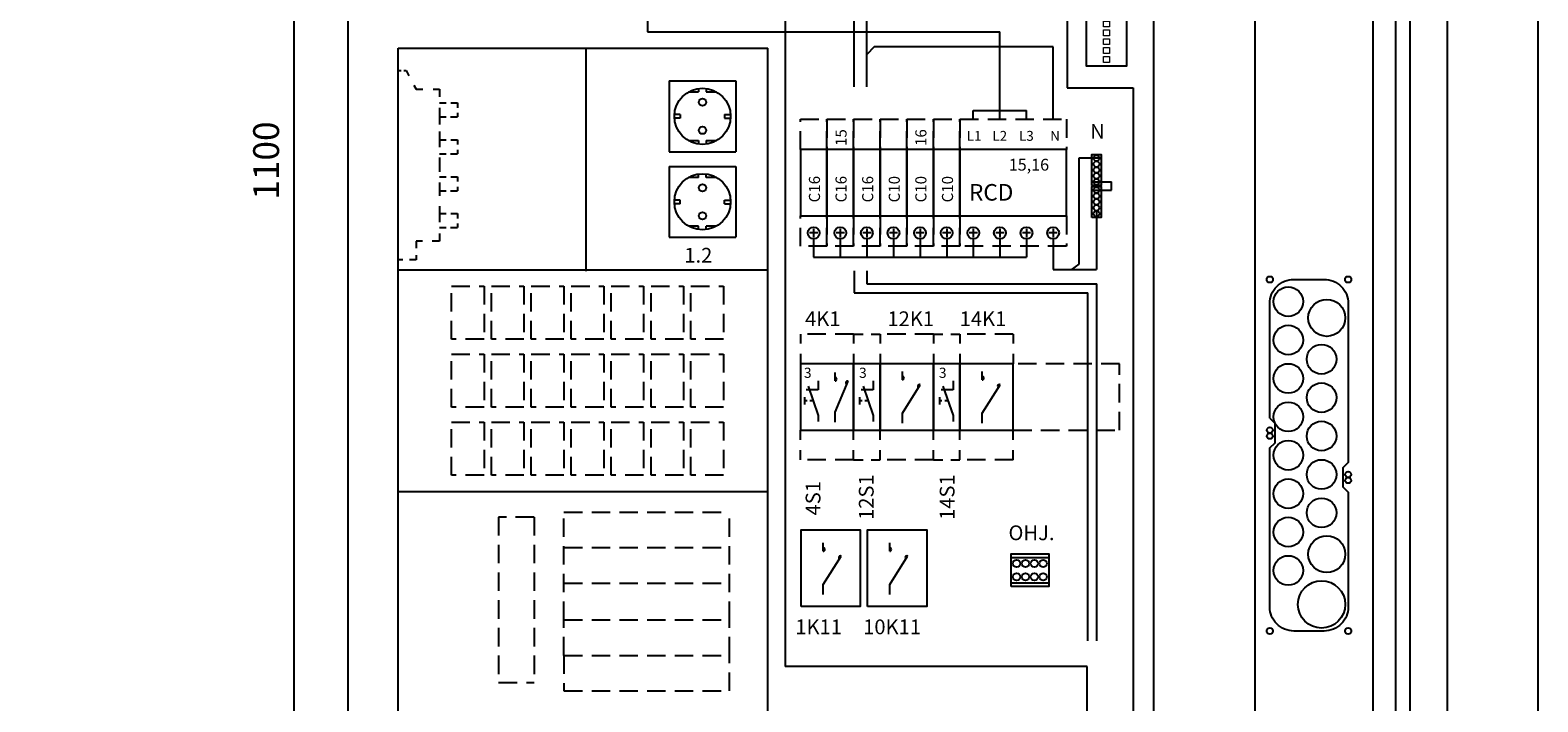
# Model space of a CAD drawing. Extents: x 52 to 10136, y -2551 to 3483.
# Drawn here: x 1473 to 2493, y 2349 to 2804 of the extents above; entities that cross this region are included whole.
import ezdxf

# ---------------------------------------------------------------- set-up
doc = ezdxf.new("R2010")
doc.units = 0
doc.header["$LTSCALE"] = 50
doc.header["$MEASUREMENT"] = 0
doc.linetypes.add('HIDDEN', pattern=[0.375, 0.25, -0.125])
doc.layers.get('0').update_dxf_attribs({"linetype": 'CONTINUOUS'})
doc.layers.get('DEFPOINTS').update_dxf_attribs({"linetype": 'CONTINUOUS'})
for name, color, linetype in [('EHYTV1', 1, 'CONTINUOUS'), ('EHYTV5', 5, 'CONTINUOUS'), ('KATKOV1', 1, 'HIDDEN')]:
    doc.layers.add(name, color=color, linetype=linetype)
doc.styles.add('ROMANS', font='romans')
doc.styles.get("Standard").update_dxf_attribs({"font": 'fiso'})
doc.dimstyles.get("Standard").update_dxf_attribs({"dimtxt": 0.18, "dimasz": 0.18, "dimexe": 0.18, "dimexo": 0.0625, "dimgap": 0.09, "dimtad": 0, "dimtih": 1, "dimtoh": 1, "dimdec": 4, "dimzin": 0, "dimdsep": 46, "dimtxsty": 'Standard', "dimcen": 0.09, "dimadec": 0, "dimazin": 0, "dimtfac": 1, "dimtdec": 4, "dimtofl": 0, "dimtmove": 0, "dimatfit": 3, "dimfxl": 0, "dimtolj": 1, "dimtzin": 0, "dimarcsym": 0})

# ---------------------------------------------------------------- blocks, each defined once
blk = doc.blocks.new('*D25')
at = {"layer": 'DEFPOINTS', "color": 0, "linetype": 'Continuous'}
for p in [(1652, 3265.8), (1688.5, 3265.8), (1688.5, 2165.8)]:
    blk.add_point(p, dxfattribs=at)
at = {"layer": 'EHYTV1', "color": 0, "linetype": 'Continuous', "lineweight": -2}
for p, q in [((1678.5, 3265.8), (1642, 3265.8)), ((1652, 2183.3), (1652, 3248.3)), ((1678.5, 2165.8), (1642, 2165.8))]:
    blk.add_line(p, q, dxfattribs=at)
at = {"layer": 'EHYTV1', "color": 0, "linetype": 'Continuous'}
for points in [[(1649.1, 3248.3), (1654.9, 3248.3), (1652, 3265.8)], [(1649.1, 2183.3), (1654.9, 2183.3), (1652, 2165.8)]]:
    blk.add_solid(points, dxfattribs=at)
at = {"layer": 'EHYTV1', "color": 0, "linetype": 'Continuous', "insert": (1633.1, 2715.8), "char_height": 17.5, "attachment_point": 5, "rotation": 90}
blk.add_mtext('\\A1;1100', dxfattribs=at)
blk = doc.blocks.new('LAIPPA-A')
at = {"layer": 'EHYTV1'}
blk.add_line((94, 0), (97.5, 3.5), dxfattribs=at)
blk.add_lwpolyline([(94, 0), (16.25, 0, -0.4142136), (0, 16.25), (0, 36.75, -0.4142136), (16.25, 53), (124, 53), (127.5, 49.5), (140.5, 49.5), (144, 53), (221.75, 53, -0.4142136), (238, 36.75), (238, 16.25, -0.4142136), (221.75, 0), (114, 0), (110.5, 3.5), (97.5, 3.5)], format="xyb", dxfattribs=at)
for centre, radius in [((0, 53), 2.1), ((26, 38.5), 12.5), ((132, 53), 2), ((136, 53), 2), ((186, 38.5), 12.5), ((220, 35), 16), ((238, 53), 2.1), ((54, 35), 10), ((80, 35), 10), ((106, 35), 10), ((132, 35), 10), ((158, 35), 10), ((15, 12.5), 10), ((41, 12.5), 10), ((67, 12.5), 10), ((93, 12.5), 10), ((119, 12.5), 10), ((145, 12.5), 10), ((171, 12.5), 10), ((197, 12.5), 10), ((0, 0), 2.1), ((102, 0), 2), ((106, 0), 2), ((238, 0), 2.1)]:
    blk.add_circle(centre, radius, dxfattribs=at)
blk = doc.blocks.new('Johdonsuoja_1-napainen')
at = {"layer": 'EHYTV1'}
for p, q in [((-9, 11.8), (-9, 6.2)), ((-11.8, 9), (-6.2, 9))]:
    blk.add_line(p, q, dxfattribs=at)
blk.add_lwpolyline([(-20.5, 18), (-65.5, 18), (-65.5, 0), (-20.5, 0)], close=True, dxfattribs=at)
blk.add_circle((-9, 9), 4, dxfattribs=at)
at = {"layer": 'KATKOV1'}
for p, q in [((-86, 0), (-86, 18)), ((-86, 18), (-65.5, 18)), ((-20.5, 18), (0, 18)), ((0, 18), (0, 0)), ((0, 0), (-20.5, 0)), ((-65.5, 0), (-86, 0))]:
    blk.add_line(p, q, dxfattribs=at)
blk = doc.blocks.new('riviliitin_wago')
blk.add_lwpolyline([(0, 27), (75, 27), (75, 0), (0, 0)], close=True)
at = {"lineweight": 15}
for points in [[(2.5, 15.5), (6.5, 15.5), (6.5, 11.5), (2.5, 11.5)], [(8.5, 15.5), (12.5, 15.5), (12.5, 11.5), (8.5, 11.5)], [(14.5, 15.5), (18.5, 15.5), (18.5, 11.5), (14.5, 11.5)], [(20.5, 15.5), (24.5, 15.5), (24.5, 11.5), (20.5, 11.5)], [(26.5, 15.5), (30.5, 15.5), (30.5, 11.5), (26.5, 11.5)], [(32.5, 15.5), (36.5, 15.5), (36.5, 11.5), (32.5, 11.5)], [(38.5, 15.5), (42.5, 15.5), (42.5, 11.5), (38.5, 11.5)], [(44.5, 15.5), (48.5, 15.5), (48.5, 11.5), (44.5, 11.5)], [(50.5, 15.5), (54.5, 15.5), (54.5, 11.5), (50.5, 11.5)], [(56.5, 15.5), (60.5, 15.5), (60.5, 11.5), (56.5, 11.5)], [(62.5, 15.5), (66.5, 15.5), (66.5, 11.5), (62.5, 11.5)], [(68.5, 15.5), (72.5, 15.5), (72.5, 11.5), (68.5, 11.5)]]:
    blk.add_lwpolyline(points, close=True, dxfattribs=at)

msp = doc.modelspace()

# ---------------------------------------------------------------- linework, layer by layer
at = {"layer": 'EHYTV1'}
for p, q in [((2174.9, 3115.3), (2174.9, 2765.1)), ((2030.8, 2765.7), (2030.8, 3030)), ((2039.4, 2765.7), (2039.4, 2996.9)), ((1891.2, 2852.9), (1891.2, 2802.9)), ((1984.3, 2813.2), (1984.3, 2373.3)), ((1891.2, 2802.9), (2129.5, 2802.9)), ((2129.5, 2749.7), (2129.5, 2802.9)), ((1722.5, 2791.8), (1972.5, 2791.8)), ((1722.5, 2191.8), (1722.5, 2791.8)), ((1849.5, 2640.9), (1849.5, 2790.9)), ((1972.5, 2191.8), (1972.5, 2791.8)), ((2044.4, 2792.7), (2039.4, 2787.6)), ((2165.5, 2792.7), (2044.4, 2792.7)), ((2165.5, 2743.3), (2165.5, 2792.7)), ((1905.8, 2769.8), (1905.8, 2721.8)), ((1905.8, 2769.8), (1950.8, 2769.8)), ((1925.7, 2764.6), (1925.7, 2762.3)), ((1930.9, 2764.8), (1930.9, 2762.3)), ((1950.8, 2769.8), (1950.8, 2721.8)), ((2174.9, 2765.1), (2219.7, 2765.1)), ((2219.7, 2765.1), (2219.7, 2212.9)), ((1918.9, 2762.3), (1925.7, 2762.3)), ((1930.9, 2762.3), (1937.8, 2762.3)), ((1913.3, 2747.1), (1909.4, 2747.1)), ((1913.3, 2744.6), (1909.4, 2744.6)), ((1913.3, 2747.1), (1913.3, 2744.6)), ((1943.3, 2747.1), (1947.3, 2747.1)), ((1943.3, 2747.1), (1943.3, 2744.6)), ((1943.3, 2744.6), (1947.3, 2744.6)), ((2111.5, 2743.3), (2111.5, 2749.7)), ((2111.5, 2749.7), (2147.5, 2749.7)), ((2129.5, 2743.3), (2129.5, 2749.7)), ((2147.5, 2743.3), (2147.5, 2749.7)), ((1918.9, 2729.3), (1925.7, 2729.3)), ((1925.7, 2729.3), (1925.7, 2727)), ((1930.9, 2729.3), (1937.8, 2729.3)), ((1930.9, 2729.3), (1930.9, 2727)), ((1905.8, 2721.8), (1950.8, 2721.8)), ((1905.8, 2711.8), (1905.8, 2663.9)), ((1905.8, 2711.8), (1950.8, 2711.8)), ((1925.7, 2704.3), (1918.9, 2704.3)), ((1925.7, 2704.3), (1925.7, 2706.7)), ((1930.9, 2704.3), (1930.9, 2706.7)), ((1937.8, 2704.3), (1930.9, 2704.3)), ((1950.8, 2711.8), (1950.8, 2663.9)), ((1913.3, 2689.1), (1909.4, 2689.1)), ((1913.3, 2686.6), (1909.4, 2686.6)), ((1913.3, 2686.6), (1913.3, 2689.1)), ((1943.3, 2686.6), (1943.3, 2689.1)), ((1943.3, 2689.1), (1947.3, 2689.1)), ((1943.3, 2686.6), (1947.3, 2686.6)), ((1905.8, 2663.9), (1950.8, 2663.9)), ((1925.7, 2671.4), (1918.9, 2671.4)), ((1925.7, 2668.9), (1925.7, 2671.4)), ((1930.9, 2669), (1930.9, 2671.4)), ((1937.8, 2671.4), (1930.9, 2671.4)), ((2003.5, 2662.8), (2003.5, 2650.3)), ((2021.5, 2662.8), (2021.5, 2650.3)), ((2039.5, 2662.8), (2039.5, 2650.3)), ((2057.5, 2662.8), (2057.5, 2650.3)), ((2075.5, 2662.8), (2075.5, 2650.3)), ((2093.5, 2662.8), (2093.5, 2650.3)), ((2114.3, 2666.8), (2108.7, 2666.8)), ((2111.5, 2669.6), (2111.5, 2664)), ((2111.5, 2662.8), (2111.5, 2650.3)), ((2132.3, 2666.8), (2126.7, 2666.8)), ((2129.5, 2669.6), (2129.5, 2664)), ((2129.5, 2662.8), (2129.5, 2650.3)), ((2150.3, 2666.8), (2144.7, 2666.8)), ((2147.5, 2669.6), (2147.5, 2664)), ((2147.5, 2662.8), (2147.5, 2650.3)), ((2168.3, 2666.8), (2162.7, 2666.8)), ((2165.5, 2669.6), (2165.5, 2664)), ((2165.5, 2662.8), (2165.5, 2642)), ((1722.5, 2641.8), (1972.5, 2641.8)), ((2003.5, 2650.3), (2147.5, 2650.3)), ((2165.5, 2642), (2194.8, 2642)), ((2030.8, 2641.2), (2030.8, 2626.3)), ((2039.4, 2641.2), (2039.4, 2632.3)), ((2039.4, 2632.3), (2195, 2632.3)), ((2195, 2390.6), (2195, 2632.3)), ((2030.8, 2626.3), (2189, 2626.3)), ((2189, 2390.6), (2189, 2626.3)), ((2030.5, 2578.3), (1994.5, 2578.3)), ((1994.5, 2578.3), (1994.5, 2533.3)), ((2018, 2566.7), (2018, 2572.4)), ((2030.5, 2533.3), (2030.5, 2578.3)), ((2063.5, 2567.4), (2063.5, 2573.1)), ((2117.5, 2567.4), (2117.5, 2573.1)), ((2006.5, 2560.5), (1998.4, 2560.5)), ((1999.7, 2563.1), (2006.5, 2543.3)), ((2006.5, 2566.6), (2006.5, 2560.5)), ((2018, 2545.4), (2026.8, 2566.4)), ((2043.8, 2560.5), (2035.7, 2560.5)), ((2037, 2563.1), (2043.8, 2543.3)), ((2043.8, 2566.6), (2043.8, 2560.5)), ((2063.5, 2544.8), (2075.6, 2564)), ((2097.8, 2560.5), (2089.7, 2560.5)), ((2091, 2563.1), (2097.8, 2543.3)), ((2097.8, 2566.6), (2097.8, 2560.5)), ((2117.5, 2544.8), (2129.6, 2564)), ((1997.3, 2555.7), (1997.3, 2550.7)), ((1999.1, 2553.2), (1997.3, 2553.2)), ((2003.1, 2553.2), (2000.9, 2553.2)), ((2034.6, 2555.7), (2034.6, 2550.7)), ((2036.4, 2553.2), (2034.6, 2553.2)), ((2040.4, 2553.2), (2038.2, 2553.2)), ((2088.6, 2555.7), (2088.6, 2550.7)), ((2090.3, 2553.2), (2088.6, 2553.2)), ((2094.4, 2553.2), (2092.2, 2553.2)), ((2006.5, 2543.3), (2006.5, 2539.1)), ((2018, 2538.7), (2018, 2545.4)), ((2043.8, 2543.3), (2043.8, 2539.1)), ((2063.5, 2538), (2063.5, 2544.8)), ((2097.8, 2543.3), (2097.8, 2539.1)), ((2117.5, 2538), (2117.5, 2544.8)), ((1994.5, 2533.3), (2030.5, 2533.3)), ((1722.5, 2491.8), (1972.5, 2491.8)), ((2010, 2451.4), (2010, 2457.1)), ((2010, 2428.7), (2022.1, 2447.9)), ((2055, 2451.4), (2055, 2457.1)), ((2055, 2428.7), (2067.1, 2447.9)), ((2137.2, 2447), (2162.5, 2447)), ((2010, 2422), (2010, 2428.7)), ((2055, 2422), (2055, 2428.7)), ((2137.2, 2430), (2162.5, 2430)), ((2188.5, 2373.3), (1984.3, 2373.3)), ((2188.5, 2338.3), (2188.5, 2373.3))]:
    msp.add_line(p, q, dxfattribs=at)
at = {"layer": 'EHYTV1', "linetype": 'Continuous'}
for p, q in [((2182.8, 2717.4), (2182.8, 2645.6)), ((2196.8, 2717.4), (2182.8, 2717.4)), ((2192.8, 2701.4), (2205.1, 2701.4)), ((2192.8, 2695.8), (2205.1, 2695.8)), ((2205.1, 2695.8), (2205.1, 2701.4)), ((2194.8, 2681.8), (2194.8, 2642)), ((2182.8, 2645.6), (2177.9, 2642))]:
    msp.add_line(p, q, dxfattribs=at)
at = {"layer": 'EHYTV1'}
for points in [[(2493.4, 3483.5), (2493.4, 0), (52.1, 0), (52.1, 3483.5)], [(2174.5, 2678.3), (2174.5, 2723.3), (2102.5, 2723.3), (2102.5, 2678.3)], [(2048.5, 2533.3), (2048.5, 2578.3), (2030.5, 2578.3), (2030.5, 2533.3)], [(2084.5, 2533.3), (2084.5, 2578.3), (2048.5, 2578.3), (2048.5, 2533.3)], [(2102.5, 2533.3), (2102.5, 2578.3), (2084.5, 2578.3), (2084.5, 2533.3)], [(2138.5, 2533.3), (2138.5, 2578.3), (2102.5, 2578.3), (2102.5, 2533.3)], [(1995, 2413.8), (1995, 2465.8), (2035, 2465.8), (2035, 2413.8)], [(2040, 2413.8), (2040, 2465.8), (2080, 2465.8), (2080, 2413.8)], [(2137.2, 2427.5), (2137.2, 2449.5), (2162.5, 2449.5), (2162.5, 2427.5)]]:
    msp.add_lwpolyline(points, close=True, dxfattribs=at)
at = {"layer": 'EHYTV1', "linetype": 'Continuous'}
for points in [[(2191.6, 2699), (2191.6, 2720), (2198.1, 2720), (2198.1, 2699)], [(2191.6, 2677.3), (2191.6, 2698.3), (2198.1, 2698.3), (2198.1, 2677.3)]]:
    msp.add_lwpolyline(points, close=True, dxfattribs=at)
at = {"layer": 'EHYTV1'}
for centre, radius in [((1928.3, 2745.8), 19), ((1928.3, 2755.3), 2.5), ((1928.3, 2736.3), 2.5), ((1928.3, 2687.9), 19), ((1928.3, 2697.4), 2.5), ((1928.3, 2678.4), 2.5), ((2111.5, 2666.8), 4), ((2129.5, 2666.8), 4), ((2147.5, 2666.8), 4), ((2165.5, 2666.8), 4), ((2140.8, 2443), 2.5), ((2146.8, 2443), 2.5), ((2152.8, 2443), 2.5), ((2158.8, 2443), 2.5), ((2140.8, 2434), 2.5), ((2146.8, 2434), 2.5), ((2152.8, 2434), 2.5), ((2158.8, 2434), 2.5)]:
    msp.add_circle(centre, radius, dxfattribs=at)
at = {"layer": 'EHYTV1', "linetype": 'Continuous'}
for centre in [(2194.8, 2717.4), (2194.8, 2713.4), (2194.8, 2709.4), (2194.8, 2705.4), (2194.8, 2701.4), (2194.8, 2695.8), (2194.8, 2691.8), (2194.8, 2687.8), (2194.8, 2683.8), (2194.8, 2679.8)]:
    msp.add_circle(centre, 2, dxfattribs=at)
at = {"layer": 'EHYTV1'}
for centre, start, end in [((2018, 2567.8), 0.0001, 89.9999), ((2018, 2567.8), 269.9999, 0), ((2026.4, 2565.3), 69.7172, 183.6712), ((2026.4, 2565.3), 183.6714, 244.4545), ((2063.5, 2568.5), 0.0001, 89.9999), ((2063.5, 2568.5), 269.9999, 0), ((2075.1, 2563), 60.4376, 174.3917), ((2075.1, 2563), 174.3918, 235.175), ((2117.5, 2568.5), 0.0001, 89.9999), ((2117.5, 2568.5), 269.9999, 0), ((2129.1, 2563), 60.4376, 174.3917), ((2129.1, 2563), 174.3918, 235.175), ((2010, 2452.5), 0.0001, 89.9999), ((2010, 2452.5), 269.9999, 0), ((2021.6, 2447), 60.4376, 174.3917), ((2055, 2452.5), 0.0001, 89.9999), ((2055, 2452.5), 269.9999, 0), ((2066.6, 2447), 60.4376, 174.3917), ((2021.6, 2447), 174.3918, 235.175), ((2066.6, 2447), 174.3918, 235.175)]:
    msp.add_arc(centre, 1.13, start, end, dxfattribs=at)
at = {"layer": 'EHYTV5'}
for p, q in [((2302.1, 2165.8), (2302.1, 3265.8)), ((2382.1, 2165.8), (2382.1, 3265.8))]:
    msp.add_line(p, q, dxfattribs=at)
msp.add_lwpolyline([(1688.5, 2165.8), (1688.5, 3265.8), (2233.5, 3265.8), (2233.5, 2165.8)], dxfattribs=at)
for points in [[(2397.1, 2165.8), (2407.1, 2165.8), (2407.1, 3265.8), (2397.1, 3265.8)], [(2432.1, 2165.8), (2407.1, 2165.8), (2407.1, 3265.8), (2432.1, 3265.8)]]:
    msp.add_lwpolyline(points, close=True, dxfattribs=at)
at = {"layer": 'KATKOV1', "linetype": 'Continuous'}
for p, q in [((1722.5, 2776.7), (1724.5, 2776.7)), ((1726.2, 2776.7), (1727.8, 2776.7)), ((1727.8, 2776.7), (1729.7, 2773.1)), ((1733.1, 2766.8), (1734.5, 2764.2)), ((1734.5, 2764.2), (1739.1, 2764.2)), ((1746.1, 2764.2), (1750.5, 2764.2)), ((1750.5, 2764.2), (1750.5, 2758.9)), ((1750.5, 2754.9), (1754.8, 2754.9)), ((1758.1, 2754.9), (1762.5, 2754.9)), ((1762.5, 2754.9), (1762.5, 2751.6)), ((1750.5, 2751.6), (1750.5, 2740.3)), ((1750.5, 2745.4), (1754.8, 2745.4)), ((1757.9, 2745.4), (1762.5, 2745.4)), ((1762.5, 2748.1), (1762.5, 2745.4)), ((1750.5, 2735.6), (1750.5, 2724.8)), ((1750.5, 2729.9), (1754.8, 2729.9)), ((1758.1, 2729.9), (1762.5, 2729.9)), ((1762.5, 2729.9), (1762.5, 2726.6)), ((1750.5, 2720.4), (1754.8, 2720.4)), ((1750.5, 2717.8), (1750.5, 2708.2)), ((1757.9, 2720.4), (1762.5, 2720.4)), ((1762.5, 2723.1), (1762.5, 2720.4)), ((1750.5, 2704.9), (1754.8, 2704.9)), ((1758.1, 2704.9), (1762.5, 2704.9)), ((1762.5, 2704.9), (1762.5, 2701.6)), ((1750.5, 2701), (1750.5, 2692)), ((1750.5, 2695.4), (1754.8, 2695.4)), ((1757.9, 2695.4), (1762.5, 2695.4)), ((1762.5, 2698.1), (1762.5, 2695.4)), ((1750.5, 2685), (1750.5, 2674.1)), ((1750.5, 2679.9), (1754.8, 2679.9)), ((1758.1, 2679.9), (1762.5, 2679.9)), ((1762.5, 2679.9), (1762.5, 2676.6)), ((1762.5, 2673.1), (1762.5, 2670.4)), ((1750.5, 2670.4), (1754.8, 2670.4)), ((1750.5, 2666.5), (1750.5, 2661.2)), ((1757.9, 2670.4), (1762.5, 2670.4)), ((1734.5, 2661.2), (1734.5, 2656.5)), ((1738.8, 2661.2), (1734.5, 2661.2)), ((1750.5, 2661.2), (1745.4, 2661.2)), ((1725.5, 2648.7), (1722.5, 2648.7)), ((1734.5, 2648.7), (1730.2, 2648.7)), ((1734.5, 2651.8), (1734.5, 2648.7))]:
    msp.add_line(p, q, dxfattribs=at)
at = {"layer": 'KATKOV1'}
for p, q in [((2102.5, 2723.3), (2102.5, 2743.8)), ((2102.5, 2743.8), (2174.5, 2743.8)), ((2174.5, 2743.8), (2174.5, 2723.3)), ((2102.5, 2657.8), (2102.5, 2678.3)), ((2174.5, 2678.3), (2174.5, 2657.8)), ((2174.5, 2657.8), (2102.5, 2657.8)), ((1758.5, 2630.8), (1780.5, 2630.8)), ((1758.5, 2594.8), (1758.5, 2630.8)), ((1780.5, 2630.8), (1780.5, 2594.8)), ((1785.5, 2594.8), (1785.5, 2630.8)), ((1785.5, 2630.8), (1807.5, 2630.8)), ((1807.5, 2630.8), (1807.5, 2594.8)), ((1812.5, 2594.8), (1812.5, 2630.8)), ((1812.5, 2630.8), (1834.5, 2630.8)), ((1834.5, 2630.8), (1834.5, 2594.8)), ((1839.5, 2594.8), (1839.5, 2630.8)), ((1839.5, 2630.8), (1861.5, 2630.8)), ((1861.5, 2630.8), (1861.5, 2594.8)), ((1866.5, 2594.8), (1866.5, 2630.8)), ((1866.5, 2630.8), (1888.5, 2630.8)), ((1888.5, 2630.8), (1888.5, 2594.8)), ((1893.5, 2594.8), (1893.5, 2630.8)), ((1893.5, 2630.8), (1915.5, 2630.8)), ((1915.5, 2630.8), (1915.5, 2594.8)), ((1920.5, 2594.8), (1920.5, 2630.8)), ((1920.5, 2630.8), (1942.5, 2630.8)), ((1942.5, 2630.8), (1942.5, 2594.8)), ((1780.5, 2594.8), (1758.5, 2594.8)), ((1807.5, 2594.8), (1785.5, 2594.8)), ((1834.5, 2594.8), (1812.5, 2594.8)), ((1861.5, 2594.8), (1839.5, 2594.8)), ((1888.5, 2594.8), (1866.5, 2594.8)), ((1915.5, 2594.8), (1893.5, 2594.8)), ((1942.5, 2594.8), (1920.5, 2594.8)), ((1994.5, 2598.3), (1994.5, 2591.9)), ((2030.5, 2598.3), (1994.5, 2598.3)), ((2030.5, 2598.3), (2036.9, 2598.3)), ((2030.5, 2598.3), (2036.9, 2598.3)), ((2030.5, 2598.3), (2030.5, 2591.9)), ((2042.3, 2598.3), (2048.5, 2598.3)), ((2042.3, 2598.3), (2048.5, 2598.3)), ((2048.5, 2598.3), (2048.5, 2591.9)), ((2084.5, 2598.3), (2048.5, 2598.3)), ((2084.5, 2598.3), (2090.9, 2598.3)), ((2084.5, 2598.3), (2090.9, 2598.3)), ((2084.5, 2598.3), (2084.5, 2591.9)), ((2096.3, 2598.3), (2102.5, 2598.3)), ((2096.3, 2598.3), (2102.5, 2598.3)), ((2102.5, 2598.3), (2102.5, 2591.9)), ((2138.5, 2598.3), (2102.5, 2598.3)), ((2138.5, 2598.3), (2138.5, 2591.9)), ((1758.5, 2584.8), (1780.5, 2584.8)), ((1758.5, 2548.8), (1758.5, 2584.8)), ((1780.5, 2584.8), (1780.5, 2548.8)), ((1785.5, 2584.8), (1807.5, 2584.8)), ((1785.5, 2548.8), (1785.5, 2584.8)), ((1807.5, 2584.8), (1807.5, 2548.8)), ((1812.5, 2584.8), (1834.5, 2584.8)), ((1812.5, 2548.8), (1812.5, 2584.8)), ((1834.5, 2584.8), (1834.5, 2548.8)), ((1839.5, 2584.8), (1861.5, 2584.8)), ((1839.5, 2548.8), (1839.5, 2584.8)), ((1861.5, 2584.8), (1861.5, 2548.8)), ((1866.5, 2584.8), (1888.5, 2584.8)), ((1866.5, 2548.8), (1866.5, 2584.8)), ((1888.5, 2584.8), (1888.5, 2548.8)), ((1893.5, 2584.8), (1915.5, 2584.8)), ((1893.5, 2548.8), (1893.5, 2584.8)), ((1915.5, 2584.8), (1915.5, 2548.8)), ((1920.5, 2584.8), (1942.5, 2584.8)), ((1920.5, 2548.8), (1920.5, 2584.8)), ((1942.5, 2584.8), (1942.5, 2548.8)), ((1994.5, 2584.9), (1994.5, 2578.3)), ((2030.5, 2584.9), (2030.5, 2578.3)), ((2048.5, 2584.9), (2048.5, 2578.3)), ((2084.5, 2584.9), (2084.5, 2578.3)), ((2102.5, 2584.9), (2102.5, 2578.3)), ((2138.5, 2584.9), (2138.5, 2578.3)), ((2210.5, 2578.3), (2138.5, 2578.3)), ((2210.5, 2533.3), (2210.5, 2578.3)), ((1780.5, 2548.8), (1758.5, 2548.8)), ((1807.5, 2548.8), (1785.5, 2548.8)), ((1834.5, 2548.8), (1812.5, 2548.8)), ((1861.5, 2548.8), (1839.5, 2548.8)), ((1888.5, 2548.8), (1866.5, 2548.8)), ((1915.5, 2548.8), (1893.5, 2548.8)), ((1942.5, 2548.8), (1920.5, 2548.8)), ((1758.5, 2538.8), (1780.5, 2538.8)), ((1758.5, 2502.8), (1758.5, 2538.8)), ((1780.5, 2538.8), (1780.5, 2502.8)), ((1785.5, 2538.8), (1807.5, 2538.8)), ((1785.5, 2502.8), (1785.5, 2538.8)), ((1807.5, 2538.8), (1807.5, 2502.8)), ((1812.5, 2538.8), (1834.5, 2538.8)), ((1812.5, 2502.8), (1812.5, 2538.8)), ((1834.5, 2538.8), (1834.5, 2502.8)), ((1839.5, 2538.8), (1861.5, 2538.8)), ((1839.5, 2502.8), (1839.5, 2538.8)), ((1861.5, 2538.8), (1861.5, 2502.8)), ((1866.5, 2538.8), (1888.5, 2538.8)), ((1866.5, 2502.8), (1866.5, 2538.8)), ((1888.5, 2538.8), (1888.5, 2502.8)), ((1893.5, 2538.8), (1915.5, 2538.8)), ((1893.5, 2502.8), (1893.5, 2538.8)), ((1915.5, 2538.8), (1915.5, 2502.8)), ((1920.5, 2538.8), (1942.5, 2538.8)), ((1920.5, 2502.8), (1920.5, 2538.8)), ((1942.5, 2538.8), (1942.5, 2502.8)), ((1994.5, 2526.8), (1994.5, 2533.3)), ((2030.5, 2526.8), (2030.5, 2533.3)), ((2048.5, 2526.8), (2048.5, 2533.3)), ((2084.5, 2526.8), (2084.5, 2533.3)), ((2102.5, 2526.8), (2102.5, 2533.3)), ((2138.5, 2526.8), (2138.5, 2533.3)), ((2138.5, 2533.3), (2210.5, 2533.3)), ((1994.5, 2513.3), (1994.5, 2519.8)), ((2030.5, 2513.3), (2030.5, 2519.8)), ((2048.5, 2513.3), (2048.5, 2519.8)), ((2084.5, 2513.3), (2084.5, 2519.8)), ((2102.5, 2513.3), (2102.5, 2519.8)), ((2138.5, 2513.3), (2138.5, 2519.8)), ((2030.5, 2513.3), (1994.5, 2513.3)), ((2030.5, 2513.3), (2036.9, 2513.3)), ((2042.3, 2513.3), (2048.5, 2513.3)), ((2084.5, 2513.3), (2048.5, 2513.3)), ((2084.5, 2513.3), (2090.9, 2513.3)), ((2096.3, 2513.3), (2102.5, 2513.3)), ((2138.5, 2513.3), (2102.5, 2513.3)), ((1780.5, 2502.8), (1758.5, 2502.8)), ((1807.5, 2502.8), (1785.5, 2502.8)), ((1834.5, 2502.8), (1812.5, 2502.8)), ((1861.5, 2502.8), (1839.5, 2502.8)), ((1888.5, 2502.8), (1866.5, 2502.8)), ((1915.5, 2502.8), (1893.5, 2502.8)), ((1942.5, 2502.8), (1920.5, 2502.8)), ((1790.4, 2474.4), (1790.4, 2362.4)), ((1814.4, 2474.4), (1790.4, 2474.4)), ((1814.4, 2474.4), (1814.4, 2362.4)), ((1834.6, 2404.8), (1834.6, 2477.8)), ((1834.6, 2477.8), (1946.6, 2477.8)), ((1946.6, 2404.8), (1946.6, 2477.8)), ((1834.6, 2453.8), (1946.6, 2453.8)), ((1834.6, 2429.8), (1946.6, 2429.8)), ((1834.6, 2404.8), (1946.6, 2404.8)), ((1834.6, 2380.8), (1834.6, 2404.8)), ((1946.6, 2380.8), (1946.6, 2404.8)), ((1834.6, 2380.8), (1946.6, 2380.8)), ((1834.6, 2380.8), (1834.6, 2356.8)), ((1946.6, 2356.8), (1946.6, 2380.8)), ((1790.4, 2362.4), (1814.4, 2362.4)), ((1834.6, 2356.8), (1946.6, 2356.8))]:
    msp.add_line(p, q, dxfattribs=at)

# ---------------------------------------------------------------- block references
at = {"layer": 'EHYTV1', "rotation": 270}
for name, p in [('riviliitin_wago', (2188.1, 2854.8)), ('Johdonsuoja_1-napainen', (1994.5, 2657.8)), ('Johdonsuoja_1-napainen', (2012.5, 2657.8)), ('Johdonsuoja_1-napainen', (2030.5, 2657.8)), ('Johdonsuoja_1-napainen', (2048.5, 2657.8)), ('Johdonsuoja_1-napainen', (2066.5, 2657.8)), ('Johdonsuoja_1-napainen', (2084.5, 2657.8))]:
    msp.add_blockref(name, p, dxfattribs=at)
at = {"layer": 'EHYTV1', "linetype": 'Continuous', "rotation": 270}
msp.add_blockref('LAIPPA-A', (2312.1, 2635.3), dxfattribs=at)

# ---------------------------------------------------------------- texts
at = {"layer": 'EHYTV1', "style": 'ROMANS'}
for s, height, rotation, p in [('15', 7.5, 90, (2025.8, 2725.7)), ('16', 7.5, 90, (2079.8, 2725.7)), ('N', 9.8, 180, (2200.3, 2740.5)), ('C16', 7.5, 90, (2007.8, 2687.5)), ('C16', 7.5, 90, (2025.8, 2687.5)), ('C16', 7.5, 90, (2043.8, 2687.5)), ('C10', 7.5, 90, (2061.8, 2687.5)), ('C10', 7.5, 90, (2079.8, 2687.5)), ('C10', 7.5, 90, (2097.8, 2687.5)), ('12S1', 10, 90, (2044.1, 2472.5)), ('14S1', 10, 90, (2098.8, 2472.5)), (' 4S1', 10, 90, (2008.1, 2472.5))]:
    msp.add_text(s, height=height, rotation=rotation, dxfattribs=at).set_placement(p)
for s, height, p in [('L1', 6.67, (2107.1, 2729.2)), ('L2', 6.67, (2124.4, 2729.2)), ('L3', 6.67, (2142.4, 2729.2)), ('N', 6.67, (2163.5, 2729.2)), ('15,16', 8, (2135.5, 2709)), ('RCD', 11.21, (2108.6, 2688.7)), ('1.2', 10, (1916, 2646.7)), ('4K1', 10, (1997.7, 2603.7)), ('12K1', 10, (2053.4, 2603.7)), ('14K1', 10, (2102.3, 2603.7)), ('3', 6.87, (1996.9, 2568.7)), ('3', 6.87, (2034.2, 2568.7)), ('3', 6.87, (2088.2, 2568.7)), ('OHJ.', 10, (2135.3, 2458.8)), ('1K11', 10, (1991.1, 2395.1)), ('10K11', 10, (2037, 2395.1))]:
    msp.add_text(s, height=height, dxfattribs=at).set_placement(p)

# ---------------------------------------------------------------- dimensions: what is measured, and where the dimension line sits
at = {"layer": 'EHYTV1', "linetype": 'Continuous'}
dim = msp.add_linear_dim(base=(1652, 3265.8), p1=(1688.5, 2165.8), p2=(1688.5, 3265.8), angle=90, dimstyle='Standard', override={"dimscale": 5, "dimtxt": 3.5, "dimasz": 3.5, "dimexe": 2, "dimexo": 2, "dimgap": 2, "dimtad": 1, "dimtih": 0, "dimtoh": 0, "dimdec": 0, "dimcen": -2, "dimtdec": 0, "dimtmove": 2}, dxfattribs=at)
dim.commit()
dim.dimension.update_dxf_attribs({"geometry": '*D25', "text_midpoint": (1633.1, 2715.8)})

doc.saveas('drawing.dxf')
